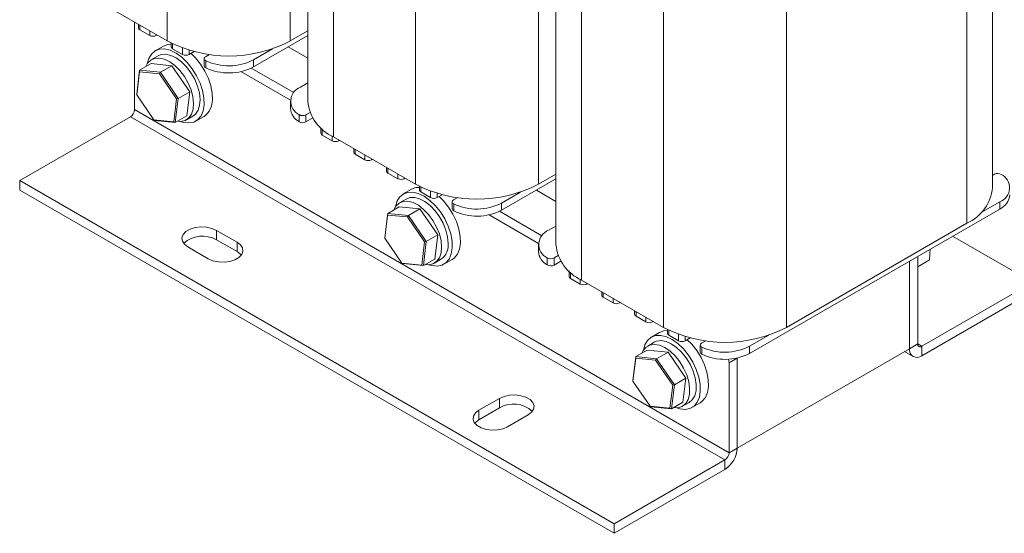
# Model space of a CAD drawing. Units: millimetres. Extents: x 2673 to 3093, y 1129 to 1426.
# Drawn here: x 2966 to 3051, y 1230 to 1275 of the extents above; entities that cross this region are included whole.
import ezdxf

# ---------------------------------------------------------------- set-up
doc = ezdxf.new("R2010")
doc.units = ezdxf.units.MM
doc.layers.add('main', color=5, linetype='Continuous', lineweight=40)

msp = doc.modelspace()

# ---------------------------------------------------------------- linework, layer by layer
at = {"layer": 'main', "lineweight": 20}
for p, q in [((2978.668, 1272.917), (2978.668, 1301.905)), ((2989.275, 1301.905), (2989.275, 1272.917)), ((2990.791, 1295.636), (2990.791, 1267.713)), ((2992.987, 1293.639), (2992.987, 1264.651)), ((3000.058, 1260.569), (3000.058, 1289.556)), ((3010.665, 1289.01), (3010.665, 1260.569)), ((3049.808, 1260.263), (3049.808, 1287.661)), ((3047.611, 1257.202), (3047.611, 1286.189)), ((3012.181, 1283.288), (3012.181, 1255.365)), ((3014.377, 1281.29), (3014.377, 1252.303)), ((2971.597, 1276.999), (2978.668, 1272.917)), ((3021.448, 1248.221), (3021.448, 1277.208)), ((3032.055, 1277.208), (3032.055, 1248.221)), ((2975.84, 1274.55), (2975.84, 1266.996)), ((2976.182, 1274.353), (2976.182, 1274.04)), ((2976.3, 1274.285), (2976.3, 1273.877)), ((2976.3, 1273.877), (2977.148, 1273.387)), ((2977.148, 1273.387), (2977.148, 1273.795)), ((2977.714, 1273.469), (2977.714, 1273.387)), ((2977.785, 1273.428), (2977.714, 1273.387)), ((2989.275, 1272.917), (2990.791, 1273.792)), ((2979.011, 1272.732), (2979.011, 1272.407)), ((2979.128, 1272.673), (2979.128, 1272.244)), ((2986.093, 1270.672), (2990.791, 1273.384)), ((2978.333, 1272.478), (2977.626, 1272.069)), ((2979.128, 1272.244), (2979.976, 1271.754)), ((2979.976, 1271.754), (2979.976, 1272.315)), ((2980.542, 1272.128), (2980.542, 1271.754)), ((2980.982, 1272.008), (2980.542, 1271.754)), ((2981.959, 1271.552), (2982.314, 1271.756)), ((2986.093, 1271.285), (2987.74, 1272.236)), ((2989.098, 1272.407), (2990.791, 1271.43)), ((2977.271, 1270.962), (2976.281, 1270.391)), ((2977.07, 1271.409), (2976.939, 1270.947)), ((2977.271, 1270.962), (2979.062, 1270.786)), ((2977.876, 1271.636), (2977.31, 1271.31)), ((2981.842, 1271.388), (2981.842, 1270.776)), ((2981.976, 1271.216), (2981.976, 1270.604)), ((2986.093, 1271.285), (2986.093, 1270.672)), ((2976.029, 1268.316), (2976.281, 1270.391)), ((2976.275, 1270.255), (2976.033, 1268.268)), ((2976.275, 1270.255), (2976.281, 1270.391)), ((2977.991, 1270.087), (2976.275, 1270.255)), ((2976.281, 1270.391), (2978.072, 1270.215)), ((2977.991, 1270.087), (2978.072, 1270.215)), ((2979.465, 1267.93), (2977.991, 1270.087)), ((2979.062, 1270.786), (2978.072, 1270.215)), ((2978.072, 1270.215), (2979.611, 1267.964)), ((2979.062, 1270.786), (2980.601, 1268.535)), ((2989.285, 1267.808), (2985.015, 1270.273)), ((2989.573, 1268.459), (2985.908, 1270.574)), ((2990.791, 1269.302), (2990.159, 1268.937)), ((2980.601, 1268.535), (2979.611, 1267.964)), ((2980.601, 1268.535), (2980.349, 1266.461)), ((2976.029, 1268.316), (2976.033, 1268.268)), ((2976.033, 1268.268), (2977.507, 1266.112)), ((2979.223, 1265.943), (2979.465, 1267.93)), ((2979.611, 1267.964), (2979.359, 1265.889)), ((2979.465, 1267.93), (2979.611, 1267.964)), ((2989.28, 1267.713), (2989.28, 1267.1)), ((3027.105, 1237.402), (2975.84, 1266.996)), ((2990.976, 1266.756), (2990.621, 1266.551)), ((2975.486, 1266.384), (2965.94, 1260.873)), ((3026.752, 1236.789), (2975.486, 1266.384)), ((2977.507, 1266.112), (2979.223, 1265.943)), ((2977.567, 1266.066), (2977.507, 1266.112)), ((2979.359, 1265.889), (2977.567, 1266.066)), ((2979.359, 1265.889), (2979.223, 1265.943)), ((2980.349, 1266.461), (2979.359, 1265.889)), ((2980.31, 1266.113), (2980.875, 1266.44)), ((2981.125, 1266.007), (2981.832, 1266.415)), ((2990.04, 1265.949), (2990.04, 1266.561)), ((2990.621, 1266.551), (2990.621, 1265.939)), ((2991.213, 1266.28), (2990.621, 1265.939)), ((2991.113, 1266.223), (2991.225, 1266.261)), ((2991.915, 1265.432), (2991.915, 1264.957)), ((2992.033, 1265.326), (2992.033, 1264.794)), ((2992.033, 1264.794), (2992.881, 1264.304)), ((2992.881, 1264.304), (2992.881, 1264.714)), ((2992.987, 1264.651), (3000.058, 1260.569)), ((2993.447, 1264.386), (2993.447, 1264.304)), ((2993.518, 1264.345), (2993.447, 1264.304)), ((2994.744, 1263.637), (2994.744, 1263.325)), ((2994.861, 1263.57), (2994.861, 1263.161)), ((2994.861, 1263.161), (2995.71, 1262.671)), ((2995.71, 1262.671), (2995.71, 1263.08)), ((2996.275, 1262.753), (2996.275, 1262.671)), ((2996.346, 1262.712), (2996.275, 1262.671)), ((2997.572, 1262.004), (2997.572, 1261.692)), ((2997.689, 1261.937), (2997.689, 1261.528)), ((3017.206, 1231.278), (2965.94, 1260.873)), ((2965.94, 1260.873), (2965.94, 1260.057)), ((2997.689, 1261.528), (2998.538, 1261.039)), ((2998.538, 1261.039), (2998.538, 1261.447)), ((2999.104, 1261.12), (2999.104, 1261.039)), ((2999.175, 1261.079), (2999.104, 1261.039)), ((3007.483, 1258.324), (3012.181, 1261.036)), ((3010.665, 1260.569), (3012.181, 1261.444)), ((3049.808, 1261.327), (3049.977, 1261.425)), ((3017.206, 1230.462), (2965.94, 1260.057)), ((2999.723, 1260.129), (2999.016, 1259.721)), ((3000.401, 1260.384), (3000.401, 1260.059)), ((3000.518, 1260.325), (3000.518, 1259.896)), ((3000.518, 1259.896), (3001.366, 1259.406)), ((3001.366, 1259.406), (3001.366, 1259.967)), ((3007.483, 1258.936), (3009.13, 1259.887)), ((3010.488, 1260.059), (3012.181, 1259.082)), ((2998.46, 1259.061), (2998.329, 1258.598)), ((2999.266, 1259.288), (2998.7, 1258.962)), ((3001.932, 1259.78), (3001.932, 1259.406)), ((3002.372, 1259.66), (3001.932, 1259.406)), ((3003.232, 1259.04), (3003.232, 1258.428)), ((3003.349, 1259.204), (3003.704, 1259.408)), ((3048.792, 1258.088), (3050.44, 1259.039)), ((3050.44, 1258.426), (3050.44, 1259.039)), ((2998.661, 1258.614), (2997.671, 1258.043)), ((2998.661, 1258.614), (3000.452, 1258.438)), ((3000.452, 1258.438), (2999.462, 1257.866)), ((3000.452, 1258.438), (3001.991, 1256.187)), ((3003.366, 1258.868), (3003.366, 1258.255)), ((3010.963, 1256.111), (3007.298, 1258.226)), ((3007.483, 1258.936), (3007.483, 1258.324)), ((3028.873, 1245.976), (3050.44, 1258.426)), ((2997.419, 1255.968), (2997.671, 1258.043)), ((2997.665, 1257.907), (2997.423, 1255.92)), ((2997.665, 1257.907), (2997.671, 1258.043)), ((2999.381, 1257.738), (2997.665, 1257.907)), ((2997.671, 1258.043), (2999.462, 1257.866)), ((2999.381, 1257.738), (2999.462, 1257.866)), ((3000.855, 1255.582), (2999.381, 1257.738)), ((2999.462, 1257.866), (3001.001, 1255.616)), ((3010.675, 1255.46), (3006.405, 1257.925)), ((2982.911, 1256.587), (2984.679, 1255.567)), ((2982.911, 1256.587), (2982.911, 1255.771)), ((3012.181, 1256.954), (3011.549, 1256.589)), ((3032.055, 1248.221), (3047.611, 1257.202)), ((2982.911, 1255.771), (2984.679, 1254.75)), ((2997.419, 1255.968), (2997.423, 1255.92)), ((2997.423, 1255.92), (2998.897, 1253.764)), ((3001.001, 1255.616), (3000.749, 1253.541)), ((3000.855, 1255.582), (3001.001, 1255.616)), ((3001.991, 1256.187), (3001.001, 1255.616)), ((3001.991, 1256.187), (3001.739, 1254.113)), ((3046.372, 1256.078), (3053.268, 1252.097)), ((2982.204, 1254.138), (2980.436, 1255.158)), ((2984.679, 1255.567), (2984.679, 1254.75)), ((3000.613, 1253.595), (3000.855, 1255.582)), ((3010.67, 1255.365), (3010.67, 1254.752)), ((3044.383, 1254.033), (3044.437, 1254.961)), ((3001.739, 1254.113), (3000.749, 1253.541)), ((3001.7, 1253.765), (3002.265, 1254.092)), ((3002.515, 1253.659), (3003.222, 1254.067)), ((3011.43, 1253.6), (3011.43, 1254.213)), ((3012.366, 1254.408), (3012.011, 1254.203)), ((3012.011, 1254.203), (3012.011, 1253.591)), ((3012.603, 1253.932), (3012.011, 1253.591)), ((3012.503, 1253.875), (3012.615, 1253.913)), ((3042.661, 1253.936), (3042.661, 1246.382)), ((3043.369, 1254.344), (3043.369, 1246.79)), ((3043.369, 1253.448), (3044.383, 1254.033)), ((2998.897, 1253.764), (3000.613, 1253.595)), ((2998.957, 1253.717), (2998.897, 1253.764)), ((3000.749, 1253.541), (2998.957, 1253.717)), ((3000.749, 1253.541), (3000.613, 1253.595)), ((3013.305, 1253.084), (3013.305, 1252.609)), ((3013.423, 1252.978), (3013.423, 1252.446)), ((3013.423, 1252.446), (3014.271, 1251.956)), ((3014.271, 1251.956), (3014.271, 1252.366)), ((3014.377, 1252.303), (3021.448, 1248.221)), ((3014.837, 1252.038), (3014.837, 1251.956)), ((3014.908, 1251.997), (3014.837, 1251.956)), ((3043.722, 1246.586), (3053.268, 1252.097)), ((3016.134, 1251.289), (3016.134, 1250.976)), ((3016.251, 1251.221), (3016.251, 1250.813)), ((3016.251, 1250.813), (3017.1, 1250.323)), ((3017.1, 1250.323), (3017.1, 1250.732)), ((3043.722, 1245.77), (3053.268, 1251.28)), ((3017.665, 1250.405), (3017.665, 1250.323)), ((3017.736, 1250.364), (3017.665, 1250.323)), ((3018.962, 1249.656), (3018.962, 1249.344)), ((3019.079, 1249.589), (3019.079, 1249.18)), ((3019.079, 1249.18), (3019.928, 1248.69)), ((3019.928, 1248.69), (3019.928, 1249.099)), ((3020.494, 1248.772), (3020.494, 1248.69)), ((3020.564, 1248.731), (3020.494, 1248.69)), ((3021.791, 1248.035), (3021.791, 1247.711)), ((3021.908, 1247.977), (3021.908, 1247.547)), ((3021.113, 1247.781), (3020.406, 1247.373)), ((3021.908, 1247.547), (3022.756, 1247.058)), ((3022.756, 1247.058), (3022.756, 1247.618)), ((3023.322, 1247.432), (3023.322, 1247.058)), ((3023.762, 1247.312), (3023.322, 1247.058)), ((3028.873, 1246.588), (3030.52, 1247.539)), ((3020.051, 1246.266), (3019.061, 1245.695)), ((3019.85, 1246.713), (3019.719, 1246.25)), ((3020.051, 1246.266), (3021.842, 1246.09)), ((3020.656, 1246.94), (3020.09, 1246.613)), ((3024.622, 1246.692), (3024.622, 1246.08)), ((3024.739, 1246.855), (3025.094, 1247.06)), ((3024.756, 1246.52), (3024.756, 1245.907)), ((3027.812, 1237.81), (3042.661, 1246.382)), ((3028.873, 1246.588), (3028.873, 1245.976)), ((3042.661, 1246.382), (3043.369, 1246.79)), ((3043.369, 1246.79), (3043.722, 1246.586)), ((3043.722, 1246.586), (3043.722, 1245.77)), ((3018.808, 1243.62), (3019.061, 1245.695)), ((3019.055, 1245.559), (3018.813, 1243.572)), ((3019.055, 1245.559), (3019.061, 1245.695)), ((3020.771, 1245.39), (3019.055, 1245.559)), ((3019.061, 1245.695), (3020.852, 1245.518)), ((3020.771, 1245.39), (3020.852, 1245.518)), ((3021.842, 1246.09), (3020.852, 1245.518)), ((3020.852, 1245.518), (3022.391, 1243.267)), ((3021.842, 1246.09), (3023.381, 1243.839)), ((3027.812, 1245.567), (3027.105, 1245.159)), ((3027.812, 1237.81), (3027.812, 1245.58)), ((3027.812, 1245.567), (3027.812, 1237.81)), ((3042.222, 1246.128), (3042.972, 1245.695)), ((3022.245, 1243.234), (3020.771, 1245.39)), ((3027.105, 1245.159), (3027.105, 1237.402)), ((3023.381, 1243.839), (3022.391, 1243.267)), ((3023.381, 1243.839), (3023.129, 1241.764)), ((3018.808, 1243.62), (3018.813, 1243.572)), ((3018.813, 1243.572), (3020.287, 1241.416)), ((3022.003, 1241.247), (3022.245, 1243.234)), ((3022.391, 1243.267), (3022.139, 1241.193)), ((3022.245, 1243.234), (3022.391, 1243.267)), ((3005.538, 1241.075), (3007.306, 1242.096)), ((3007.306, 1242.096), (3007.306, 1241.279)), ((3005.538, 1240.259), (3007.306, 1241.279)), ((3020.287, 1241.416), (3022.003, 1241.247)), ((3020.347, 1241.369), (3020.287, 1241.416)), ((3022.139, 1241.193), (3020.347, 1241.369)), ((3022.139, 1241.193), (3022.003, 1241.247)), ((3023.129, 1241.764), (3022.139, 1241.193)), ((3023.09, 1241.417), (3023.655, 1241.744)), ((3023.905, 1241.311), (3024.612, 1241.719)), ((3005.538, 1241.075), (3005.538, 1240.259)), ((3009.781, 1240.667), (3008.013, 1239.647)), ((3027.105, 1237.402), (3027.812, 1237.81)), ((3026.752, 1236.789), (3017.206, 1231.278)), ((3026.752, 1235.973), (3026.752, 1236.789)), ((3026.752, 1235.973), (3017.206, 1230.462)), ((3017.206, 1231.278), (3017.206, 1230.462))]:
    msp.add_line(p, q, dxfattribs=at)
at = {"layer": 'main', "lineweight": 20, "flags": 128}
for points in [[(2979.011, 1272.641), (2978.705, 1272.616), (2978.333, 1272.478)], [(2979.81, 1265.974), (2980.074, 1265.893), (2980.538, 1265.844), (2980.954, 1265.926), (2981.305, 1266.135), (2981.578, 1266.463), (2981.76, 1266.896), (2981.845, 1267.417), (2981.828, 1268.005), (2981.711, 1268.634), (2981.499, 1269.281), (2981.199, 1269.917), (2980.825, 1270.517), (2980.392, 1271.057), (2979.917, 1271.514), (2979.419, 1271.87), (2978.92, 1272.11), (2978.44, 1272.224), (2977.998, 1272.208), (2977.612, 1272.062), (2977.299, 1271.792), (2977.07, 1271.409), (2977.07, 1271.409)], [(2980.71, 1270.172), (2980.324, 1270.681), (2979.894, 1271.114), (2979.44, 1271.449), (2978.982, 1271.672), (2978.544, 1271.772), (2978.143, 1271.744), (2977.876, 1271.636)], [(2981.832, 1266.415), (2982.012, 1266.543), (2982.285, 1266.871), (2982.467, 1267.304), (2982.552, 1267.825), (2982.535, 1268.413), (2982.418, 1269.043), (2982.206, 1269.689), (2981.906, 1270.325), (2981.532, 1270.926), (2981.099, 1271.465), (2980.708, 1271.85)], [(2980.144, 1269.845), (2979.758, 1270.355), (2979.328, 1270.787), (2978.874, 1271.123), (2978.417, 1271.346), (2977.978, 1271.445), (2977.578, 1271.417), (2977.235, 1271.262), (2976.967, 1270.988), (2976.816, 1270.7)], [(2981.959, 1271.552), (2981.908, 1271.515), (2981.871, 1271.474), (2981.848, 1271.429), (2981.842, 1271.382), (2981.853, 1271.335), (2981.88, 1271.291), (2981.921, 1271.251), (2981.976, 1271.216)], [(2980.875, 1266.44), (2981.094, 1266.61), (2981.321, 1266.939), (2981.457, 1267.367), (2981.496, 1267.872), (2981.436, 1268.432), (2981.279, 1269.021), (2981.033, 1269.61), (2980.71, 1270.172)], [(2979.535, 1265.991), (2979.848, 1265.976), (2980.221, 1266.068), (2980.529, 1266.284), (2980.756, 1266.613), (2980.892, 1267.04), (2980.93, 1267.546), (2980.87, 1268.106), (2980.713, 1268.694), (2980.467, 1269.283), (2980.144, 1269.845)], [(3001.2, 1253.626), (3001.464, 1253.545), (3001.928, 1253.496), (3002.344, 1253.578), (3002.695, 1253.787), (3002.968, 1254.115), (3003.15, 1254.548), (3003.234, 1255.069), (3003.218, 1255.657), (3003.101, 1256.286), (3002.889, 1256.933), (3002.589, 1257.569), (3002.215, 1258.169), (3001.782, 1258.709), (3001.307, 1259.166), (3000.809, 1259.522), (3000.31, 1259.762), (2999.83, 1259.876), (2999.388, 1259.859), (2999.002, 1259.713), (2998.689, 1259.443), (2998.46, 1259.061), (2998.46, 1259.061)], [(3000.401, 1260.293), (3000.095, 1260.268), (2999.723, 1260.129)], [(3002.321, 1255.139), (3002.271, 1255.694), (3002.125, 1256.281), (3001.888, 1256.871), (3001.573, 1257.438), (3001.193, 1257.954), (3000.767, 1258.396), (3000.315, 1258.743), (2999.857, 1258.979), (2999.415, 1259.092), (2999.009, 1259.078), (2998.66, 1258.937), (2998.382, 1258.676), (2998.206, 1258.352)], [(3002.887, 1255.465), (3002.837, 1256.021), (3002.691, 1256.607), (3002.454, 1257.198), (3002.139, 1257.764), (3001.759, 1258.281), (3001.333, 1258.723), (3000.88, 1259.07), (3000.422, 1259.305), (2999.98, 1259.419), (2999.575, 1259.405), (2999.266, 1259.288)], [(3003.222, 1254.067), (3003.402, 1254.195), (3003.675, 1254.523), (3003.857, 1254.956), (3003.942, 1255.477), (3003.925, 1256.065), (3003.808, 1256.694), (3003.596, 1257.341), (3003.296, 1257.977), (3002.922, 1258.577), (3002.489, 1259.117), (3002.098, 1259.502)], [(3003.349, 1259.204), (3003.298, 1259.167), (3003.261, 1259.126), (3003.238, 1259.08), (3003.232, 1259.034), (3003.243, 1258.987), (3003.27, 1258.943), (3003.311, 1258.902), (3003.366, 1258.868)], [(2980.436, 1255.158), (2980.138, 1255.389), (2979.964, 1255.658), (2979.928, 1255.945), (2980.034, 1256.226), (2980.273, 1256.478), (2980.625, 1256.681), (2981.062, 1256.819), (2981.549, 1256.88), (2982.046, 1256.86), (2982.512, 1256.759), (2982.911, 1256.587)], [(2984.679, 1255.567), (2984.977, 1255.336), (2985.151, 1255.067), (2985.187, 1254.78), (2985.081, 1254.499), (2984.842, 1254.247), (2984.49, 1254.043), (2984.053, 1253.906), (2983.566, 1253.845), (2983.069, 1253.865), (2982.603, 1253.966), (2982.204, 1254.138)], [(2984.679, 1254.75), (2984.977, 1254.52), (2985.042, 1254.444)], [(3000.925, 1253.643), (3001.193, 1253.626), (3001.573, 1253.704), (3001.888, 1253.906), (3002.125, 1254.223), (3002.271, 1254.641), (3002.321, 1255.139)], [(3022.59, 1241.278), (3022.854, 1241.197), (3023.318, 1241.148), (3023.734, 1241.229), (3024.085, 1241.438), (3024.358, 1241.766), (3024.54, 1242.2), (3024.624, 1242.721), (3024.608, 1243.308), (3024.491, 1243.938), (3024.279, 1244.584), (3023.979, 1245.221), (3023.605, 1245.821), (3023.172, 1246.361), (3022.697, 1246.818), (3022.199, 1247.174), (3021.7, 1247.414), (3021.22, 1247.528), (3020.778, 1247.511), (3020.392, 1247.365), (3020.079, 1247.095), (3019.85, 1246.713), (3019.85, 1246.713)], [(3021.791, 1247.945), (3021.485, 1247.92), (3021.113, 1247.781)], [(3024.612, 1241.719), (3024.792, 1241.847), (3025.065, 1242.175), (3025.247, 1242.608), (3025.332, 1243.129), (3025.315, 1243.717), (3025.198, 1244.346), (3024.986, 1244.993), (3024.686, 1245.629), (3024.312, 1246.229), (3023.879, 1246.769), (3023.488, 1247.154)], [(3022.298, 1241.297), (3022.711, 1241.289), (3023.072, 1241.407), (3023.364, 1241.648), (3023.572, 1241.999), (3023.688, 1242.445), (3023.706, 1242.964), (3023.625, 1243.532), (3023.448, 1244.123), (3023.185, 1244.709), (3022.847, 1245.262), (3022.451, 1245.757), (3022.014, 1246.171), (3021.557, 1246.483), (3021.102, 1246.681), (3020.669, 1246.754), (3020.28, 1246.698), (3019.952, 1246.518), (3019.7, 1246.22), (3019.596, 1246.004)], [(3023.655, 1241.744), (3023.929, 1241.974), (3024.138, 1242.326), (3024.254, 1242.771), (3024.272, 1243.29), (3024.19, 1243.859), (3024.014, 1244.449), (3023.751, 1245.035), (3023.413, 1245.589), (3023.016, 1246.084), (3022.579, 1246.497), (3022.123, 1246.81), (3021.668, 1247.007), (3021.235, 1247.08), (3020.846, 1247.025), (3020.656, 1246.94)], [(3024.739, 1246.855), (3024.688, 1246.819), (3024.651, 1246.777), (3024.628, 1246.732), (3024.622, 1246.685), (3024.633, 1246.639), (3024.66, 1246.595), (3024.701, 1246.554), (3024.756, 1246.52)], [(3027.105, 1245.159), (3027.092, 1245.326), (3027.058, 1245.478)], [(3007.306, 1242.096), (3007.705, 1242.268), (3008.172, 1242.369), (3008.668, 1242.389), (3009.155, 1242.328), (3009.592, 1242.19), (3009.945, 1241.987), (3010.183, 1241.735), (3010.289, 1241.454), (3010.254, 1241.167), (3010.08, 1240.897), (3009.781, 1240.667)], [(3008.013, 1239.647), (3007.615, 1239.474), (3007.148, 1239.374), (3006.651, 1239.353), (3006.164, 1239.414), (3005.727, 1239.552), (3005.375, 1239.756), (3005.136, 1240.008), (3005.03, 1240.289), (3005.066, 1240.576), (3005.24, 1240.845), (3005.538, 1241.075)], [(3005.175, 1239.953), (3005.24, 1240.029), (3005.538, 1240.259)]]:
    msp.add_lwpolyline(points, dxfattribs=at)
at = {"layer": 'main', "lineweight": 20}
for centre, radius, start, end in [((2976.383, 1274.06), 0.201, 185.6944, 245.6243), ((2977.431, 1273.933), 0.615, 242.61008, 297.39038), ((2983.972, 1283.101), 11.482, 242.49146, 297.50854), ((2979.211, 1272.427), 0.201, 185.69422, 245.62448), ((2980.259, 1272.3), 0.615, 242.61015, 297.39047), ((2983.965, 1275.416), 4.647, 244.65924, 297.25045), ((2982.043, 1270.794), 0.201, 184.99992, 250.68178), ((2983.965, 1274.804), 4.647, 244.65924, 297.25045), ((2990.602, 1267.724), 1.292, 110.07039, 244.20353), ((2994.511, 1268.064), 3.737, 185.38832, 245.93182), ((2975.072, 1267.031), 0.768, 302.60517, 357.39476), ((2990.708, 1267.216), 1.433, 184.6223, 242.19674), ((2990.34, 1267.091), 0.609, 240.51639, 297.57417), ((2990.34, 1266.479), 0.609, 240.51639, 297.57417), ((2992.116, 1264.977), 0.201, 185.69454, 245.62417), ((2993.164, 1264.85), 0.615, 242.61005, 297.3905), ((2994.944, 1263.345), 0.201, 185.69459, 245.62411), ((2995.992, 1263.217), 0.615, 242.61003, 297.39051), ((2997.773, 1261.712), 0.201, 185.69475, 245.62395), ((2998.821, 1261.585), 0.615, 242.61002, 297.3906), ((3050.259, 1260.885), 0.609, 60.51596, 117.57454), ((3049.996, 1260.252), 1.292, 290.07043, 64.20357), ((3005.362, 1270.753), 11.482, 242.49145, 297.50855), ((3000.601, 1260.079), 0.201, 185.69431, 245.62439), ((3046.087, 1260.614), 3.737, 294.06806, 354.6118), ((3001.649, 1259.952), 0.615, 242.61012, 297.39042), ((3049.837, 1259.786), 1.488, 293.90322, 354.77651), ((3003.433, 1258.445), 0.201, 185.00345, 250.67855), ((3005.355, 1263.068), 4.647, 244.65927, 297.25042), ((3005.355, 1262.455), 4.647, 244.65927, 297.25042), ((3011.992, 1255.376), 1.292, 110.07039, 244.20354), ((2981.706, 1253.635), 2.452, 60.5549, 131.75586), ((3001.411, 1255.305), 1.484, 305.12684, 6.18535), ((3012.098, 1254.868), 1.433, 184.6223, 242.19673), ((3015.901, 1255.716), 3.737, 185.38837, 245.93178), ((3011.73, 1254.743), 0.609, 240.51654, 297.57397), ((3011.73, 1254.13), 0.609, 240.51654, 297.57397), ((3013.506, 1252.629), 0.201, 185.6944, 245.6243), ((3014.554, 1252.502), 0.615, 242.61033, 297.39028), ((3016.334, 1250.996), 0.201, 185.69397, 245.62473), ((3017.382, 1250.869), 0.615, 242.61021, 297.3901), ((3019.163, 1249.364), 0.201, 185.69397, 245.62473), ((3020.211, 1249.236), 0.615, 242.60996, 297.39065), ((3026.752, 1258.405), 11.482, 242.49146, 297.50854), ((3021.991, 1247.731), 0.201, 185.69573, 245.62297), ((3023.039, 1247.604), 0.615, 242.60996, 297.39065), ((3026.745, 1250.72), 4.647, 244.65923, 297.25048), ((3043.308, 1246.277), 0.655, 170.78602, 309.20316), ((3043.584, 1246.755), 0.218, 170.78539, 309.2033), ((3024.823, 1246.097), 0.201, 185.00304, 250.67896), ((3026.745, 1250.107), 4.647, 244.65923, 297.25048), ((3008.522, 1239.242), 2.372, 46.85532, 120.83392), ((3025.509, 1237.915), 2.305, 302.60535, 357.39459), ((3026.338, 1237.436), 0.768, 302.60517, 357.39476)]:
    msp.add_arc(centre, radius, start, end, dxfattribs=at)

doc.saveas('drawing.dxf')
